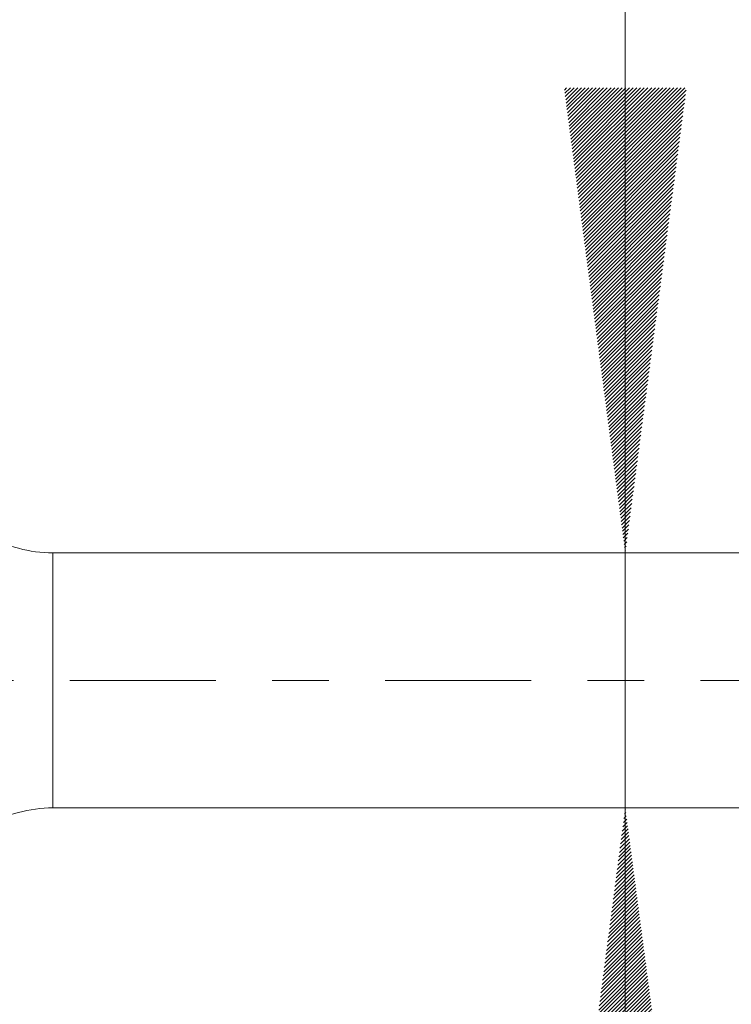
# Model space of a CAD drawing. Units: millimetres. Extents: x -50.2 to 35, y -62.2 to 27.
# Drawn here: x 8.7 to 14.1, y -2.4 to 5 of the extents above; entities that cross this region are included whole.
import ezdxf

# ---------------------------------------------------------------- set-up
doc = ezdxf.new("R2010")
doc.units = ezdxf.units.MM
doc.linetypes.add('CENTER', pattern=[47.5, 22, -8.5, 8.5, -8.5])
for name, color, linetype in [('1', 4, 'Continuous'), ('2', 7, 'Continuous'), ('SK2', 7, 'Continuous'), ('SK4', 2, 'CENTER')]:
    doc.layers.add(name, color=color, linetype=linetype)
doc.styles.add('iso_b_vert', font='simplex.shx')
doc.dimstyles.get("Standard").update_dxf_attribs({"dimtxt": 0.18, "dimasz": 0.18, "dimexe": 0.18, "dimexo": 0.0625, "dimgap": 0.09, "dimtad": 1, "dimzin": 0, "dimdsep": 52, "dimtxsty": 'Standard', "dimcen": 0.09, "dimadec": 0, "dimazin": 0, "dimtfac": 1, "dimtdec": 4, "dimtofl": 0, "dimtmove": 0, "dimatfit": 3, "dimfxl": 1, "dimtolj": 1, "dimtzin": 0, "dimarcsym": 0})

# ---------------------------------------------------------------- blocks, each defined once
blk = doc.blocks.new('_U0')
at = {"layer": '2', "lineweight": 13}
for p, q in [((15, -2.5875), (15, -19.1)), ((21, -2.5875), (21, -19.1)), ((29.75, -17.1), (6.25, -17.1))]:
    blk.add_line(p, q, dxfattribs=at)
at = {"layer": '2', "lineweight": 18}
for points in [[(15, -17.1), (11.500002, -17.560784), (11.499998, -16.639216)], [(21, -17.1), (24.499998, -16.639216), (24.500002, -17.560784)]]:
    blk.add_solid(points, dxfattribs=at)
at = {"layer": '2', "lineweight": 18, "insert": (17.402767, -16.067366), "char_height": 3.5, "attachment_point": 7, "line_spacing_factor": 1.084337, "style": 'iso_b_vert'}
blk.add_mtext('\\W0.5404;6', dxfattribs=at)
blk = doc.blocks.new('_U1')
at = {"layer": 'SK2', "lineweight": 13}
for p, q in [((8.997679, -2.5475), (8.997679, -34.1)), ((21, -2.5875), (21, -34.1)), ((21, -32.1), (8.997679, -32.1))]:
    blk.add_line(p, q, dxfattribs=at)
at = {"layer": 'SK2', "lineweight": 18}
for points in [[(8.997679, -32.1), (12.497677, -31.639216), (12.497681, -32.560784)], [(21, -32.1), (17.500002, -32.560784), (17.499998, -31.639216)]]:
    blk.add_solid(points, dxfattribs=at)
at = {"layer": 'SK2', "lineweight": 18, "insert": (13.531306, -31.067366), "char_height": 3.5, "attachment_point": 7, "line_spacing_factor": 1.084337, "style": 'iso_b_vert'}
blk.add_mtext('\\W0.5321;12', dxfattribs=at)

msp = doc.modelspace()

# ---------------------------------------------------------------- hatches: boundary and pattern name
at = {"layer": 'SK2', "lineweight": 13}
h = msp.add_hatch(dxfattribs=at)
h.set_pattern_fill('ANSI31', color=256, scale=0.0062, style=0)
h.paths.add_polyline_path([(13.3088, 0.96), (12.8481, 4.46), (13.7696, 4.46)])
h = msp.add_hatch(dxfattribs=at)
h.set_pattern_fill('ANSI31', color=256, scale=0.0062, style=0)
h.paths.add_polyline_path([(13.3088, -0.96), (13.7696, -4.46), (12.8481, -4.46)])

# ---------------------------------------------------------------- linework, layer by layer
at = {"layer": '1', "lineweight": 13}
for p, q in [((8.9977, 0), (8.9977, 0.96)), ((8.9977, -0.96), (8.9977, 0))]:
    msp.add_line(p, q, dxfattribs=at)
at = {"layer": '1', "lineweight": 18}
for p, q in [((14.72, 0.96), (8.9977, 0.96)), ((8.9977, -0.96), (14.72, -0.96))]:
    msp.add_line(p, q, dxfattribs=at)
for centre, start, end in [((8.9977, 1.96), 240, 270), ((8.9977, -1.96), 90, 120)]:
    msp.add_arc(centre, 1, start, end, dxfattribs=at)
at = {"layer": 'SK2', "lineweight": 13}
for p, q in [((13.3088, 27.0495), (13.3088, -9.71)), ((13.1325, 0.96), (11.3088, 0.96)), ((13.1325, -0.96), (11.3088, -0.96))]:
    msp.add_line(p, q, dxfattribs=at)
at = {"layer": 'SK4', "lineweight": 18, "ltscale": 0.05}
msp.add_line((-36, 0), (21, 0), dxfattribs=at)

# ---------------------------------------------------------------- dimensions: what is measured, and where the dimension line sits
at = {"layer": '2', "lineweight": 18}
dim = msp.add_linear_dim(base=(15, -17.1), p1=(21, -1), p2=(15, -1), dimstyle='Standard', override={"dimtxt": 3.5, "dimasz": 3.5, "dimexe": 2, "dimexo": 1.5875, "dimgap": 1.75, "dimtad": 1, "dimtih": 1, "dimtoh": 0, "dimdec": 2, "dimlfac": 1, "dimzin": 8, "dimdsep": 46, "dimlunit": 2, "dimpost": '<>', "dimtxsty": 'iso_b_vert', "dimsah": 1, "dimse1": 0, "dimse2": 0, "dimsd1": 0, "dimsd2": 0, "dimclrd": 2, "dimclre": 2, "dimclrt": 2, "dimtol": 0, "dimtm": -0.1, "dimtfac": 1, "dimtdec": 2, "dimtofl": 1, "dimtmove": 0, "dimtzin": 8, "dimlwd": 13, "dimlwe": 13}, dxfattribs=at)
dim.commit()
dim.dimension.update_dxf_attribs({"geometry": '_U0', "text_midpoint": (18, -17.1)})
at = {"layer": 'SK2', "lineweight": 18}
dim = msp.add_linear_dim(base=(8.9977, -32.1), p1=(21, -1), p2=(8.9977, -0.96), dimstyle='Standard', override={"dimtxt": 3.5, "dimasz": 3.5, "dimexe": 2, "dimexo": 1.5875, "dimgap": 1.75, "dimtad": 1, "dimtih": 1, "dimtoh": 0, "dimdec": 2, "dimlfac": 1, "dimzin": 8, "dimdsep": 46, "dimlunit": 2, "dimpost": '<>', "dimtxsty": 'iso_b_vert', "dimsah": 1, "dimse1": 0, "dimse2": 0, "dimsd1": 0, "dimsd2": 0, "dimclrd": 2, "dimclre": 2, "dimclrt": 2, "dimtol": 0, "dimtm": -0.1, "dimtfac": 1, "dimtdec": 2, "dimtofl": 1, "dimtmove": 0, "dimtzin": 8, "dimlwd": 13, "dimlwe": 13}, dxfattribs=at)
dim.commit()
dim.dimension.update_dxf_attribs({"geometry": '_U1', "text_midpoint": (14.9988, -32.1)})

doc.saveas('drawing.dxf')
